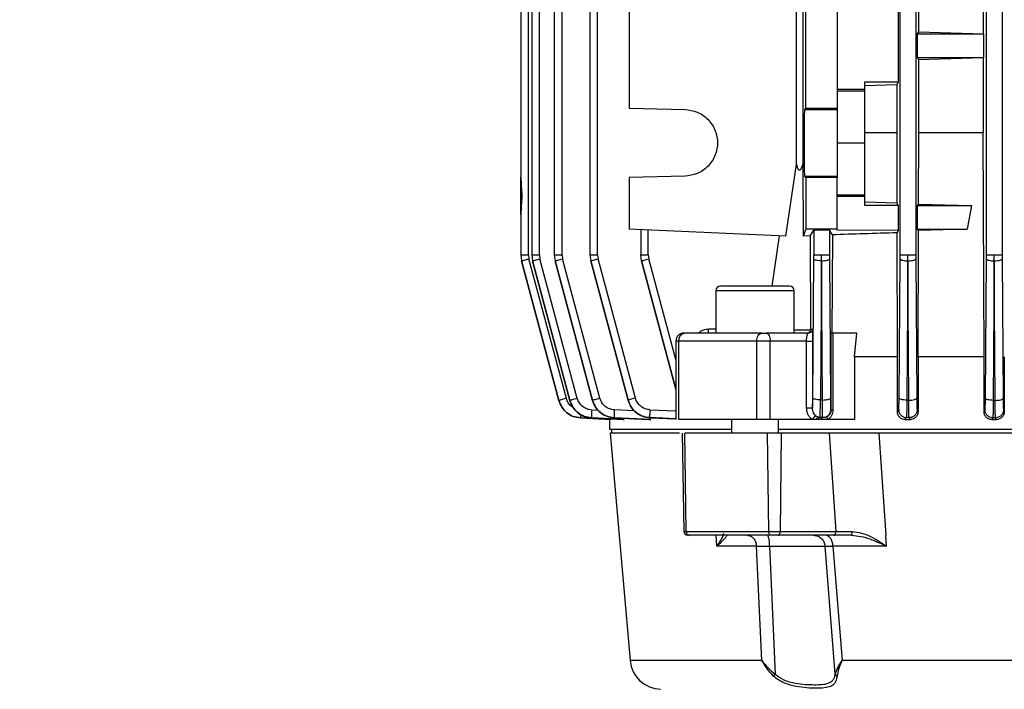
# Model space of a CAD drawing. Units: millimetres. Extents: x 60 to 6240, y 60 to 4395.
# Drawn here: x 3202 to 3328, y 2024 to 2109 of the extents above; entities that cross this region are included whole.
import ezdxf

# ---------------------------------------------------------------- set-up
doc = ezdxf.new("R2010")
doc.units = ezdxf.units.MM
doc.header["$LTSCALE"] = 15
doc.layers.add('FORMAT', color=7, linetype='Continuous')
doc.styles.add('SLDTEXTSTYLE0', font='TXT', dxfattribs={"width": 0.75})
doc.dimstyles.new('SLDDIMSTYLE0', dxfattribs={"dimtxt": 52.5, "dimasz": 53.34, "dimexe": 0, "dimexo": 0.0625, "dimgap": 13.125, "dimtad": 1, "dimdec": 0, "dimrnd": 1e-09, "dimzin": 12, "dimdsep": 46, "dimtxsty": 'SLDTEXTSTYLE0', "dimsah": 1, "dimcen": 0.09, "dimadec": 0, "dimazin": 3, "dimtfac": 1, "dimtdec": 0, "dimtofl": 0, "dimtmove": 0, "dimatfit": 3, "dimfxl": 0, "dimfrac": 2, "dimtolj": 1, "dimtzin": 12, "dimarcsym": 0})

# ---------------------------------------------------------------- blocks, each defined once
blk = doc.blocks.new('_D_11')
at = {"layer": 'FORMAT', "color": 7}
for p, q in [((2834.23, 1912.96), (2834.23, 2640.63)), ((3353.93, 2341.82), (3353.93, 2640.63)), ((2834.23, 2625.63), (3353.93, 2625.63))]:
    blk.add_line(p, q, dxfattribs=at)
for points in [[(2834.23, 2625.63), (2887.57, 2619.91), (2887.57, 2631.34)], [(3353.93, 2625.63), (3300.59, 2631.34), (3300.59, 2619.91)]]:
    blk.add_solid(points, dxfattribs=at)
at = {"layer": 'FORMAT', "color": 7, "insert": (3051.79, 2693.3), "char_height": 52.5, "attachment_point": 1, "style": 'SLDTEXTSTYLE0'}
blk.add_mtext('520', dxfattribs=at)

msp = doc.modelspace()

# ---------------------------------------------------------------- linework, layer by layer
at = {"color": 7, "linetype": 'Continuous', "lineweight": 25}
for p, q in [((3266.11, 2205.41), (3266.11, 2091.09)), ((3267.08, 2079.33), (3267.08, 2205.39)), ((3267.51, 2205.41), (3267.51, 2079.32)), ((3268.49, 2079.33), (3268.49, 2205.38)), ((3270.39, 2205.41), (3270.39, 2079.32)), ((3271.37, 2079.33), (3271.37, 2205.38)), ((3274.92, 2205.4), (3274.92, 2079.32)), ((3275.89, 2079.33), (3275.89, 2205.38)), ((3314.43, 2079.33), (3314.43, 2205.38)), ((3316.43, 2205.38), (3316.43, 2079.33)), ((3325.43, 2079.33), (3325.43, 2205.38)), ((3327.43, 2205.38), (3327.43, 2079.33)), ((3301.26, 2090.81), (3301.26, 2176.36)), ((3302.06, 2176.36), (3302.06, 2090.81)), ((3325.04, 2126.33), (3325.04, 2107.47)), ((3316.82, 2107.71), (3316.82, 2126.09)), ((3279.93, 2114.15), (3279.93, 2098.02)), ((3302.43, 2098.02), (3302.43, 2114.15)), ((3306.43, 2114.15), (3306.43, 2098.02)), ((3314.21, 2110.84), (3314.21, 2101.34)), ((3316.67, 2107.46), (3316.82, 2107.71)), ((3316.67, 2104.46), (3316.67, 2107.46)), ((3316.67, 2107.46), (3325.05, 2107.46)), ((3316.82, 2107.71), (3325.04, 2107.47)), ((3325.04, 2107.47), (3325.05, 2107.46)), ((3325.05, 2107.46), (3325.05, 2104.46)), ((3316.82, 2104.21), (3316.67, 2104.46)), ((3316.67, 2104.46), (3325.05, 2104.46)), ((3316.82, 2104.21), (3325.04, 2104.46)), ((3316.82, 2094.88), (3316.82, 2104.21)), ((3325.04, 2104.46), (3325.04, 2094.88)), ((3325.05, 2104.46), (3325.04, 2104.46)), ((3309.93, 2101.34), (3314.21, 2101.34)), ((3309.93, 2100.43), (3309.93, 2101.34)), ((3314.21, 2101.34), (3314.01, 2100.99)), ((3306.43, 2100.44), (3309.93, 2100.43)), ((3306.43, 2100.23), (3309.93, 2100.23)), ((3314.01, 2100.99), (3309.93, 2100.83)), ((3309.93, 2100.23), (3309.93, 2100.43)), ((3309.93, 2093.59), (3309.93, 2100.23)), ((3314.01, 2100.99), (3314.01, 2094.88)), ((3279.93, 2098.02), (3287.04, 2097.83)), ((3302.31, 2097.83), (3302.43, 2098.02)), ((3302.31, 2097.83), (3306.43, 2097.83)), ((3302.43, 2098.02), (3306.43, 2098.02)), ((3306.43, 2098.02), (3306.43, 2097.83)), ((3314.01, 2094.88), (3309.93, 2094.88)), ((3314.01, 2094.88), (3314.04, 2085.88)), ((3316.79, 2085.79), (3316.82, 2094.88)), ((3325.04, 2094.88), (3316.82, 2094.88)), ((3325.13, 2066.34), (3325.04, 2094.88)), ((3306.43, 2093.59), (3309.93, 2093.59)), ((3309.93, 2086.94), (3309.93, 2093.59)), ((3266.11, 2091.08), (3266.11, 2089.23)), ((3299.9, 2081.71), (3301.26, 2090.81)), ((3302.06, 2090.81), (3302.09, 2081.71)), ((3266.11, 2084.44), (3266.11, 2089.23)), ((3287.04, 2089.34), (3279.93, 2089.15)), ((3279.93, 2089.15), (3279.93, 2082.59)), ((3302.43, 2089.15), (3302.31, 2089.34)), ((3302.31, 2089.34), (3306.43, 2089.34)), ((3302.43, 2089.15), (3302.43, 2082.59)), ((3306.43, 2089.15), (3302.43, 2089.15)), ((3306.43, 2089.34), (3306.43, 2089.15)), ((3306.43, 2082.59), (3306.43, 2089.15)), ((3309.93, 2086.94), (3306.43, 2086.94)), ((3309.93, 2086.75), (3306.43, 2086.73)), ((3309.93, 2086.75), (3309.93, 2086.94)), ((3309.93, 2085.59), (3309.93, 2086.75)), ((3314.04, 2085.88), (3309.93, 2086.04)), ((3314.21, 2085.59), (3309.93, 2085.59)), ((3314.04, 2085.88), (3314.21, 2085.59)), ((3314.21, 2085.59), (3314.21, 2082.4)), ((3316.67, 2085.59), (3316.79, 2085.79)), ((3316.67, 2082.59), (3316.67, 2085.59)), ((3316.67, 2085.59), (3323.53, 2085.59)), ((3316.79, 2085.79), (3323.53, 2085.59)), ((3323.53, 2085.59), (3322.97, 2082.59)), ((3266.11, 2084.44), (3266.11, 2082.59)), ((3266.11, 2082.59), (3266.11, 2079.32)), ((3299.9, 2081.71), (3279.93, 2082.59)), ((3281.39, 2082.52), (3281.39, 2079.31)), ((3282.36, 2079.33), (3282.36, 2082.48)), ((3302.43, 2082.59), (3302.09, 2081.71)), ((3306.43, 2082.59), (3302.43, 2082.59)), ((3303, 2081.75), (3303.43, 2082.48)), ((3303.43, 2082.48), (3303.43, 2079.33)), ((3305.81, 2081.86), (3305.43, 2082.48)), ((3305.43, 2082.48), (3305.43, 2079.33)), ((3306.43, 2082.46), (3306.43, 2082.59)), ((3314.21, 2082.4), (3306.43, 2082.46)), ((3314.21, 2082.4), (3314.05, 2082.12)), ((3316.78, 2082.4), (3316.67, 2082.59)), ((3316.67, 2082.59), (3322.97, 2082.59)), ((3316.73, 2066.34), (3316.78, 2082.4)), ((3322.97, 2082.59), (3316.78, 2082.4)), ((3299.05, 2081.75), (3298.11, 2075.34)), ((3303, 2081.75), (3302.09, 2081.71)), ((3303, 2081.75), (3303.04, 2069.84)), ((3305.81, 2081.86), (3305.76, 2069.34)), ((3314.1, 2066.34), (3314.05, 2082.12)), ((3266.11, 2079.33), (3266.21, 2078.56)), ((3270.98, 2060.76), (3266.21, 2078.56)), ((3266.21, 2078.56), (3270.98, 2060.76)), ((3270.98, 2060.76), (3266.21, 2078.56)), ((3267.08, 2079.33), (3267.15, 2078.82)), ((3271.92, 2061.02), (3267.15, 2078.82)), ((3267.51, 2079.33), (3267.61, 2078.56)), ((3272.38, 2060.77), (3267.61, 2078.56)), ((3267.61, 2078.56), (3272.38, 2060.77)), ((3268.49, 2079.33), (3268.55, 2078.82)), ((3273.32, 2061.03), (3268.55, 2078.82)), ((3270.39, 2079.33), (3270.5, 2078.56)), ((3275.26, 2060.78), (3270.5, 2078.56)), ((3270.5, 2078.56), (3275.26, 2060.78)), ((3271.37, 2079.33), (3271.44, 2078.82)), ((3276.2, 2061.04), (3271.44, 2078.82)), ((3274.92, 2079.33), (3275.02, 2078.56)), ((3279.78, 2060.8), (3275.02, 2078.56)), ((3275.02, 2078.56), (3279.78, 2060.8)), ((3275.89, 2079.33), (3275.96, 2078.82)), ((3280.72, 2061.06), (3275.96, 2078.82)), ((3281.49, 2078.56), (3281.39, 2079.33)), ((3281.49, 2078.56), (3285.87, 2062.21)), ((3285.87, 2062.21), (3281.49, 2078.56)), ((3282.36, 2079.33), (3282.43, 2078.81)), ((3285.87, 2065.98), (3282.43, 2078.81)), ((3303.31, 2061.09), (3303.43, 2078.81)), ((3303.43, 2078.81), (3303.43, 2079.33)), ((3304.42, 2078.56), (3304.3, 2060.83)), ((3304.42, 2078.56), (3304.43, 2079.33)), ((3304.55, 2060.82), (3304.43, 2078.56)), ((3305.43, 2079.33), (3305.44, 2078.81)), ((3305.44, 2078.81), (3305.56, 2061.08)), ((3314.31, 2061.06), (3314.43, 2078.82)), ((3314.43, 2078.82), (3314.43, 2079.33)), ((3315.43, 2078.56), (3315.3, 2060.8)), ((3315.43, 2078.56), (3315.43, 2079.33)), ((3315.55, 2060.8), (3315.43, 2078.56)), ((3316.43, 2079.33), (3316.44, 2078.82)), ((3316.44, 2078.82), (3316.56, 2061.05)), ((3325.31, 2061.04), (3325.43, 2078.82)), ((3325.43, 2078.82), (3325.43, 2079.33)), ((3326.43, 2078.56), (3326.3, 2060.78)), ((3326.43, 2078.56), (3326.43, 2079.33)), ((3326.56, 2060.78), (3326.43, 2078.56)), ((3327.43, 2079.33), (3327.44, 2078.82)), ((3327.44, 2078.82), (3327.56, 2061.04)), ((3290.95, 2074.74), (3290.95, 2069.33)), ((3295.95, 2074.74), (3290.95, 2074.74)), ((3300.95, 2074.74), (3295.95, 2074.74)), ((3300.95, 2069.34), (3300.95, 2074.74)), ((3290.95, 2069.84), (3290.03, 2069.84)), ((3300.95, 2069.78), (3303.04, 2069.78)), ((3303.04, 2069.84), (3303.23, 2069.84)), ((3303.04, 2069.78), (3303.04, 2069.84)), ((3302.73, 2069.34), (3297.39, 2069.34)), ((3305.64, 2059.55), (3305.64, 2069.34)), ((3305.89, 2069.34), (3305.89, 2059.55)), ((3308.94, 2069.34), (3305.89, 2069.34)), ((3308.65, 2066.34), (3308.94, 2069.34)), ((3285.87, 2068.34), (3285.87, 2058.33)), ((3286.23, 2068.34), (3285.87, 2068.34)), ((3286.23, 2058.34), (3286.23, 2068.34)), ((3296.17, 2068.34), (3286.23, 2068.34)), ((3296.17, 2058.34), (3296.17, 2068.34)), ((3297.89, 2068.34), (3296.17, 2068.34)), ((3297.89, 2058.34), (3297.89, 2068.34)), ((3302.53, 2068.34), (3297.89, 2068.34)), ((3302.53, 2059.77), (3302.53, 2068.34)), ((3303.28, 2068.34), (3303.28, 2059.77)), ((3308.65, 2066.34), (3308.65, 2058.34)), ((3314.1, 2066.34), (3308.65, 2066.34)), ((3314.1, 2059.31), (3314.1, 2066.34)), ((3316.73, 2066.34), (3316.73, 2059.36)), ((3325.13, 2066.34), (3316.73, 2066.34)), ((3325.13, 2059.32), (3325.13, 2066.34)), ((3327.71, 2066.34), (3327.71, 2059.35)), ((3270.98, 2060.76), (3270.98, 2060.76)), ((3272.38, 2060.77), (3272.38, 2060.77)), ((3275.26, 2060.78), (3275.26, 2060.78)), ((3279.78, 2060.8), (3279.78, 2060.8)), ((3304.3, 2060.83), (3304.55, 2060.82)), ((3315.3, 2060.8), (3315.55, 2060.8)), ((3326.3, 2060.78), (3326.56, 2060.78)), ((3277.65, 2058.34), (3273.72, 2058.54)), ((3273.72, 2058.54), (3277.61, 2058.34)), ((3273.72, 2058.54), (3273.72, 2058.54)), ((3279.3, 2058.34), (3275.13, 2058.55)), ((3275.13, 2058.55), (3275.13, 2058.54)), ((3275.13, 2058.54), (3279.18, 2058.34)), ((3276.02, 2059.5), (3275.15, 2059.55)), ((3278.01, 2058.56), (3282.44, 2058.34)), ((3278.01, 2058.56), (3278.01, 2058.56)), ((3282.67, 2058.34), (3278.01, 2058.56)), ((3280.61, 2059.44), (3278.03, 2059.56)), ((3282.54, 2058.58), (3282.54, 2058.57)), ((3285.87, 2058.43), (3282.54, 2058.58)), ((3282.54, 2058.57), (3285.87, 2058.42)), ((3282.55, 2059.58), (3285.87, 2059.43)), ((3304.05, 2058.63), (3303.76, 2058.76)), ((3304.23, 2058.61), (3304.05, 2058.63)), ((3304.22, 2058.61), (3304.05, 2058.63)), ((3304.59, 2058.59), (3304.22, 2058.61)), ((3304.23, 2058.61), (3304.22, 2058.61)), ((3304.58, 2058.6), (3304.23, 2058.61)), ((3304.59, 2058.59), (3304.58, 2058.6)), ((3305.61, 2059.6), (3305.64, 2059.55)), ((3314.1, 2059.31), (3314.26, 2059.58)), ((3315.23, 2058.58), (3315.09, 2058.34)), ((3315.58, 2058.57), (3315.23, 2058.58)), ((3315.72, 2058.34), (3315.58, 2058.57)), ((3316.61, 2059.57), (3316.73, 2059.36)), ((3325.13, 2059.32), (3325.26, 2059.56)), ((3326.24, 2058.56), (3326.12, 2058.34)), ((3326.59, 2058.56), (3326.24, 2058.56)), ((3326.71, 2058.34), (3326.59, 2058.56)), ((3327.61, 2059.55), (3327.71, 2059.35)), ((3277.43, 2058.35), (3277.43, 2057.09)), ((3277.61, 2058.34), (3277.65, 2058.34)), ((3279.18, 2058.34), (3279.3, 2058.34)), ((3282.44, 2058.34), (3282.67, 2058.34)), ((3292.95, 2058.34), (3292.95, 2056.59)), ((3303.26, 2058.34), (3297.89, 2058.34)), ((3298.95, 2056.59), (3298.95, 2058.34)), ((3303.74, 2058.34), (3303.26, 2058.34)), ((3304, 2058.34), (3303.74, 2058.34)), ((3304.36, 2058.34), (3304, 2058.34)), ((3305.24, 2058.34), (3304.36, 2058.34)), ((3308.65, 2058.34), (3305.24, 2058.34)), ((3315.09, 2058.34), (3315.72, 2058.34)), ((3326.12, 2058.34), (3326.71, 2058.34)), ((3277.52, 2056.59), (3280.06, 2027.62)), ((3277.68, 2057.09), (3277.68, 2056.58)), ((3286.67, 2056.59), (3286.89, 2044.08)), ((3287.19, 2044.08), (3287.02, 2056.59)), ((3297.7, 2044.08), (3297.56, 2056.59)), ((3299.27, 2056.59), (3299.16, 2044.08)), ((3305.41, 2056.59), (3299.27, 2056.59)), ((3305.41, 2056.59), (3306.26, 2044.08)), ((3311.74, 2056.59), (3312.61, 2043.59)), ((3286.89, 2044.08), (3287.19, 2044.08)), ((3287.19, 2044.08), (3297.7, 2044.08)), ((3291.1, 2042.22), (3291.02, 2043.59)), ((3297.7, 2044.08), (3299.16, 2044.08)), ((3306.01, 2043.59), (3298.91, 2043.59)), ((3299.16, 2044.08), (3306.26, 2044.08)), ((3299.45, 2043.58), (3299.45, 2043.59)), ((3308.25, 2043.59), (3306.01, 2043.59)), ((3306.26, 2044.08), (3308.32, 2044.06)), ((3312.7, 2042.22), (3312.61, 2043.59)), ((3296.14, 2042.22), (3291.1, 2042.22)), ((3296.84, 2027.62), (3296.14, 2042.22)), ((3297.82, 2042.22), (3304.88, 2042.22)), ((3297.82, 2042.22), (3298.51, 2025.91)), ((3306.18, 2025.91), (3304.88, 2042.22)), ((3305.89, 2042.22), (3307.05, 2027.62)), ((3312.7, 2042.22), (3305.89, 2042.22)), ((3296.84, 2027.62), (3280.06, 2027.62)), ((3400.81, 2027.62), (3307.05, 2027.62))]:
    msp.add_line(p, q, dxfattribs=at)
at = {"color": 7, "linetype": 'Continuous', "lineweight": 25, "flags": 128}
for points in [[(3296.17, 2068.34), (3296.18, 2068.53), (3296.22, 2068.72), (3296.28, 2068.89), (3296.36, 2069.04), (3296.46, 2069.17), (3296.57, 2069.26), (3296.69, 2069.32), (3296.82, 2069.34)], [(3297.39, 2069.34), (3297.49, 2069.32), (3297.58, 2069.26), (3297.67, 2069.17), (3297.74, 2069.04), (3297.81, 2068.89), (3297.85, 2068.72), (3297.88, 2068.53), (3297.89, 2068.34)], [(3298.02, 2043.59), (3297.96, 2043.6), (3297.9, 2043.62), (3297.84, 2043.67), (3297.79, 2043.73), (3297.75, 2043.8), (3297.72, 2043.89), (3297.71, 2043.98), (3297.7, 2044.08)], [(3298.91, 2043.59), (3298.96, 2043.6), (3299, 2043.62), (3299.05, 2043.67), (3299.08, 2043.73), (3299.12, 2043.8), (3299.14, 2043.89), (3299.15, 2043.98), (3299.16, 2044.08)]]:
    msp.add_lwpolyline(points, dxfattribs=at)
at = {"color": 7, "linetype": 'Continuous', "lineweight": 25}
for centre, radius, start, end in [((3291.55, 2074.74), 0.6, 90, 180), ((3300.35, 2074.74), 0.6, 0, 90), ((3286.87, 2068.34), 1, 90, 180), ((3287.13, 2068.44), 0.905, 98.7963, 186.6805), ((3287.39, 2044.09), 0.5, 181, 270), ((3287.64, 2044.03), 0.451, 174.2331, 261.5474), ((3284.04, 2027.97), 4, 185, 268.4751)]:
    msp.add_arc(centre, radius, start, end, dxfattribs=at)
for points, knots in [([(3287.04, 2097.83), (3287.57, 2097.77), (3288.38, 2097.66), (3289.34, 2097.12), (3290, 2096.57), (3290.53, 2095.9), (3291.03, 2094.92), (3291.28, 2093.59), (3291.03, 2092.25), (3290.53, 2091.27), (3290, 2090.6), (3289.34, 2090.05), (3288.38, 2089.51), (3287.57, 2089.41), (3287.04, 2089.34)], [0, 0, 0, 0, 0.119916, 0.184307, 0.250012, 0.315716, 0.380101, 0.5, 0.619899, 0.684284, 0.749988, 0.815693, 0.880084, 1, 1, 1, 1]), ([(3302.31, 2089.34), (3302.3, 2089.41), (3302.29, 2089.51), (3302.27, 2090.05), (3302.26, 2090.6), (3302.25, 2091.27), (3302.24, 2092.25), (3302.24, 2093.59), (3302.24, 2094.92), (3302.25, 2095.9), (3302.26, 2096.57), (3302.27, 2097.12), (3302.29, 2097.66), (3302.3, 2097.77), (3302.31, 2097.83)], [0, 0, 0, 0, 0.119916, 0.184307, 0.250012, 0.315716, 0.380101, 0.5, 0.619899, 0.684284, 0.749988, 0.815693, 0.880084, 1, 1, 1, 1]), ([(3301.26, 2090.81), (3301.29, 2090.66), (3301.34, 2090.44), (3301.45, 2090.22), (3301.54, 2090.14), (3301.61, 2090.12), (3301.68, 2090.14), (3301.78, 2090.22), (3301.92, 2090.44), (3302.01, 2090.66), (3302.06, 2090.81)], [0, 0, 0, 0, 0.259443, 0.39186, 0.449475, 0.499951, 0.551566, 0.610542, 0.743888, 1, 1, 1, 1]), ([(3266.11, 2089.23), (3266.13, 2088.84), (3266.18, 2088.07), (3266.28, 2086.84), (3266.18, 2085.61), (3266.13, 2084.83), (3266.11, 2084.44)], [0, 0, 0, 0, 0.255475, 0.500002, 0.744531, 1, 1, 1, 1]), ([(3303.43, 2082.48), (3303.45, 2082.49), (3303.48, 2082.49), (3303.6, 2082.5), (3303.73, 2082.51), (3303.89, 2082.52), (3304.12, 2082.52), (3304.43, 2082.52), (3304.75, 2082.52), (3304.98, 2082.52), (3305.14, 2082.51), (3305.27, 2082.5), (3305.39, 2082.49), (3305.42, 2082.49), (3305.43, 2082.48)], [0, 0, 0, 0, 0.119954, 0.184937, 0.250076, 0.315035, 0.380151, 0.5, 0.619849, 0.684797, 0.749924, 0.814895, 0.880046, 1, 1, 1, 1]), ([(3314.05, 2082.12), (3312.64, 2082.08), (3309.79, 2082), (3307.14, 2081.91), (3305.81, 2081.86)], [0, 0, 0, 0, 0.49591, 1, 1, 1, 1]), ([(3266.21, 2078.56), (3266.23, 2078.56), (3266.26, 2078.57), (3266.51, 2078.64), (3266.82, 2078.73), (3267.04, 2078.79), (3267.15, 2078.82)], [0, 0, 0, 0, 0.280118, 0.55928, 0.779706, 1, 1, 1, 1]), ([(3267.61, 2078.56), (3267.63, 2078.56), (3267.67, 2078.57), (3267.92, 2078.64), (3268.23, 2078.73), (3268.45, 2078.79), (3268.55, 2078.82)], [0, 0, 0, 0, 0.280117, 0.559283, 0.779709, 1, 1, 1, 1]), ([(3270.5, 2078.56), (3270.51, 2078.56), (3270.55, 2078.57), (3270.8, 2078.64), (3271.11, 2078.73), (3271.33, 2078.79), (3271.44, 2078.82)], [0, 0, 0, 0, 0.280115, 0.559284, 0.779708, 1, 1, 1, 1]), ([(3275.02, 2078.56), (3275.04, 2078.56), (3275.07, 2078.57), (3275.32, 2078.64), (3275.63, 2078.73), (3275.85, 2078.79), (3275.96, 2078.82)], [0, 0, 0, 0, 0.280114, 0.5592856, 0.7797083, 1, 1, 1, 1]), ([(3281.49, 2078.56), (3281.51, 2078.56), (3281.55, 2078.57), (3281.8, 2078.64), (3282.1, 2078.73), (3282.32, 2078.79), (3282.43, 2078.81)], [0, 0, 0, 0, 0.280113, 0.559287, 0.779709, 1, 1, 1, 1]), ([(3304.42, 2078.56), (3304.28, 2078.56), (3303.99, 2078.57), (3303.67, 2078.64), (3303.48, 2078.73), (3303.45, 2078.79), (3303.43, 2078.81)], [0, 0, 0, 0, 0.2801127, 0.5592873, 0.7797088, 1, 1, 1, 1]), ([(3304.43, 2078.56), (3304.57, 2078.56), (3304.86, 2078.57), (3305.19, 2078.64), (3305.39, 2078.73), (3305.42, 2078.79), (3305.44, 2078.81)], [0, 0, 0, 0, 0.280124, 0.559273, 0.779704, 1, 1, 1, 1]), ([(3314.43, 2078.82), (3314.45, 2078.78), (3314.5, 2078.7), (3314.76, 2078.62), (3315.09, 2078.57), (3315.31, 2078.56), (3315.43, 2078.56)], [0, 0, 0, 0, 0.279583, 0.558981, 0.779285, 1, 1, 1, 1]), ([(3315.43, 2078.56), (3315.57, 2078.56), (3315.86, 2078.57), (3316.19, 2078.64), (3316.39, 2078.73), (3316.42, 2078.79), (3316.44, 2078.82)], [0, 0, 0, 0, 0.280123, 0.559275, 0.779705, 1, 1, 1, 1]), ([(3325.43, 2078.82), (3325.45, 2078.78), (3325.5, 2078.7), (3325.76, 2078.62), (3326.09, 2078.57), (3326.31, 2078.56), (3326.43, 2078.56)], [0, 0, 0, 0, 0.279582, 0.558978, 0.779283, 1, 1, 1, 1]), ([(3326.43, 2078.56), (3326.58, 2078.56), (3326.87, 2078.57), (3327.19, 2078.64), (3327.39, 2078.73), (3327.42, 2078.79), (3327.44, 2078.82)], [0, 0, 0, 0, 0.280122, 0.559276, 0.779705, 1, 1, 1, 1]), ([(3300.35, 2075.34), (3300.32, 2075.34), (3300.25, 2075.34), (3299.68, 2075.34), (3298.78, 2075.34), (3297.62, 2075.34), (3296.37, 2075.34), (3295.11, 2075.34), (3293.88, 2075.34), (3292.79, 2075.34), (3292, 2075.34), (3291.59, 2075.34), (3291.59, 2075.34), (3291.59, 2075.34)], [0, 0, 0, 0, 0.088762, 0.184326, 0.282908, 0.379958, 0.471323, 0.55825, 0.651902, 0.749968, 0.848034, 0.941686, 1, 1, 1, 1]), ([(3290.03, 2069.84), (3289.82, 2069.81), (3289.39, 2069.77), (3288.96, 2069.54), (3288.79, 2069.36), (3288.77, 2069.34)], [0, 0, 0, 0, 0.458982, 0.940359, 1, 1, 1, 1]), ([(3302.55, 2069.34), (3302.62, 2069.34), (3302.73, 2069.36), (3302.89, 2069.46), (3303, 2069.6), (3303.03, 2069.72), (3303.04, 2069.78)], [0, 0, 0, 0, 0.2931812, 0.5014133, 0.7620987, 1, 1, 1, 1]), ([(3303.23, 2069.84), (3303.24, 2069.82), (3303.25, 2069.77), (3303.26, 2069.49), (3303.27, 2069.17), (3303.27, 2068.9), (3303.28, 2068.62), (3303.28, 2068.43), (3303.28, 2068.34)], [0, 0, 0, 0, 0.253601, 0.519576, 0.648191, 0.773784, 0.887412, 1, 1, 1, 1]), ([(3286.94, 2069.34), (3286.91, 2069.34), (3286.87, 2069.34), (3286.87, 2069.34), (3286.87, 2069.34)], [0, 0, 0, 0, 0.576945, 1, 1, 1, 1]), ([(3296.82, 2069.34), (3296.86, 2069.34), (3296.94, 2069.34), (3297.09, 2069.34), (3297.25, 2069.34), (3297.34, 2069.34), (3297.39, 2069.34)], [0, 0, 0, 0, 0.2508, 0.500077, 0.750808, 1, 1, 1, 1]), ([(3302.53, 2068.34), (3302.53, 2068.4), (3302.53, 2068.53), (3302.54, 2068.71), (3302.56, 2068.89), (3302.6, 2069.11), (3302.66, 2069.3), (3302.71, 2069.32), (3302.73, 2069.34)], [0, 0, 0, 0, 0.1042702, 0.212164, 0.3304272, 0.4605886, 0.733287, 1, 1, 1, 1]), ([(3271.92, 2061.02), (3271.79, 2060.99), (3271.55, 2060.92), (3271.24, 2060.83), (3271.02, 2060.77), (3270.99, 2060.77), (3270.98, 2060.76)], [0, 0, 0, 0, 0.249932, 0.499874, 0.749577, 1, 1, 1, 1]), ([(3272.81, 2059.86), (3272.74, 2059.9), (3272.48, 2060.03), (3272.14, 2060.43), (3271.99, 2060.82), (3271.92, 2061.02)], [0, 0, 0, 0, 0.1656667, 0.583198, 1, 1, 1, 1]), ([(3273.32, 2061.03), (3273.2, 2060.99), (3272.95, 2060.93), (3272.64, 2060.84), (3272.42, 2060.78), (3272.4, 2060.77), (3272.38, 2060.77)], [0, 0, 0, 0, 0.249932, 0.499874, 0.749579, 1, 1, 1, 1]), ([(3275.15, 2059.55), (3274.94, 2059.58), (3274.53, 2059.64), (3273.98, 2059.97), (3273.54, 2060.43), (3273.4, 2060.83), (3273.32, 2061.03)], [0, 0, 0, 0, 0.249383, 0.499305, 0.750125, 1, 1, 1, 1]), ([(3276.2, 2061.04), (3276.08, 2061.01), (3275.83, 2060.94), (3275.52, 2060.86), (3275.3, 2060.8), (3275.27, 2060.79), (3275.26, 2060.78)], [0, 0, 0, 0, 0.249932, 0.499875, 0.749581, 1, 1, 1, 1]), ([(3278.03, 2059.56), (3277.82, 2059.59), (3277.41, 2059.65), (3276.86, 2059.98), (3276.42, 2060.45), (3276.27, 2060.84), (3276.2, 2061.04)], [0, 0, 0, 0, 0.249389, 0.4993133, 0.7501281, 1, 1, 1, 1]), ([(3280.72, 2061.06), (3280.59, 2061.03), (3280.35, 2060.96), (3280.03, 2060.88), (3279.82, 2060.82), (3279.79, 2060.81), (3279.78, 2060.8)], [0, 0, 0, 0, 0.249932, 0.499875, 0.749583, 1, 1, 1, 1]), ([(3282.55, 2059.58), (3282.35, 2059.61), (3281.93, 2059.67), (3281.38, 2060), (3280.94, 2060.47), (3280.79, 2060.86), (3280.72, 2061.06)], [0, 0, 0, 0, 0.249398, 0.499327, 0.750133, 1, 1, 1, 1]), ([(3303.28, 2059.77), (3303.28, 2059.84), (3303.29, 2059.97), (3303.3, 2060.29), (3303.3, 2060.66), (3303.31, 2060.95), (3303.31, 2061.09)], [0, 0, 0, 0, 0.2526, 0.500175, 0.750515, 1, 1, 1, 1]), ([(3304.3, 2060.83), (3304.17, 2060.84), (3303.92, 2060.85), (3303.59, 2060.91), (3303.36, 2060.99), (3303.33, 2061.06), (3303.31, 2061.09)], [0, 0, 0, 0, 0.2504154, 0.5001246, 0.7500678, 1, 1, 1, 1]), ([(3304.55, 2060.82), (3304.68, 2060.83), (3304.94, 2060.84), (3305.27, 2060.9), (3305.5, 2060.98), (3305.54, 2061.05), (3305.56, 2061.08)], [0, 0, 0, 0, 0.2504303, 0.5001294, 0.7500708, 1, 1, 1, 1]), ([(3305.56, 2061.08), (3305.56, 2060.88), (3305.57, 2060.49), (3305.58, 2060.01), (3305.59, 2059.68), (3305.6, 2059.63), (3305.61, 2059.6)], [0, 0, 0, 0, 0.249859, 0.500661, 0.7506, 1, 1, 1, 1]), ([(3314.26, 2059.58), (3314.26, 2059.61), (3314.28, 2059.67), (3314.29, 2060), (3314.3, 2060.47), (3314.31, 2060.86), (3314.31, 2061.06)], [0, 0, 0, 0, 0.249383, 0.499546, 0.749987, 1, 1, 1, 1]), ([(3315.3, 2060.8), (3315.17, 2060.81), (3314.92, 2060.82), (3314.59, 2060.88), (3314.36, 2060.96), (3314.33, 2061.03), (3314.31, 2061.06)], [0, 0, 0, 0, 0.250417, 0.500125, 0.750068, 1, 1, 1, 1]), ([(3315.55, 2060.8), (3315.68, 2060.8), (3315.94, 2060.81), (3316.27, 2060.87), (3316.5, 2060.95), (3316.54, 2061.02), (3316.56, 2061.05)], [0, 0, 0, 0, 0.250429, 0.500129, 0.75007, 1, 1, 1, 1]), ([(3316.56, 2061.05), (3316.56, 2060.86), (3316.57, 2060.46), (3316.58, 2059.99), (3316.59, 2059.66), (3316.6, 2059.6), (3316.61, 2059.57)], [0, 0, 0, 0, 0.2498662, 0.5006783, 0.7506105, 1, 1, 1, 1]), ([(3325.26, 2059.56), (3325.26, 2059.59), (3325.28, 2059.65), (3325.29, 2059.98), (3325.3, 2060.45), (3325.31, 2060.84), (3325.31, 2061.04)], [0, 0, 0, 0, 0.249384, 0.499546, 0.749989, 1, 1, 1, 1]), ([(3326.3, 2060.78), (3326.17, 2060.79), (3325.92, 2060.8), (3325.59, 2060.86), (3325.36, 2060.94), (3325.33, 2061.01), (3325.31, 2061.04)], [0, 0, 0, 0, 0.250419, 0.500125, 0.750068, 1, 1, 1, 1]), ([(3326.56, 2060.78), (3326.69, 2060.78), (3326.94, 2060.79), (3327.27, 2060.85), (3327.5, 2060.94), (3327.54, 2061), (3327.56, 2061.04)], [0, 0, 0, 0, 0.250427, 0.500128, 0.75007, 1, 1, 1, 1]), ([(3327.56, 2061.04), (3327.56, 2060.84), (3327.57, 2060.44), (3327.58, 2059.97), (3327.59, 2059.64), (3327.6, 2059.58), (3327.61, 2059.55)], [0, 0, 0, 0, 0.2498715, 0.5006902, 0.7506173, 1, 1, 1, 1]), ([(3273.72, 2058.54), (3273.41, 2058.59), (3272.78, 2058.68), (3271.96, 2059.17), (3271.31, 2059.87), (3271.09, 2060.46), (3270.98, 2060.76)], [0, 0, 0, 0, 0.249364, 0.499519, 0.749973, 1, 1, 1, 1]), ([(3270.98, 2060.76), (3271.09, 2060.46), (3271.31, 2059.87), (3271.96, 2059.17), (3272.78, 2058.68), (3273.41, 2058.59), (3273.72, 2058.54)], [0, 0, 0, 0, 0.250027, 0.500478, 0.750633, 1, 1, 1, 1]), ([(3275.13, 2058.55), (3274.81, 2058.59), (3274.19, 2058.68), (3273.37, 2059.18), (3272.71, 2059.88), (3272.49, 2060.47), (3272.38, 2060.77)], [0, 0, 0, 0, 0.249361, 0.499279, 0.750109, 1, 1, 1, 1]), ([(3272.38, 2060.77), (3272.49, 2060.47), (3272.71, 2059.88), (3273.37, 2059.17), (3274.19, 2058.68), (3274.81, 2058.59), (3275.13, 2058.54)], [0, 0, 0, 0, 0.250024, 0.500471, 0.750627, 1, 1, 1, 1]), ([(3278.01, 2058.56), (3277.7, 2058.61), (3277.07, 2058.69), (3276.25, 2059.19), (3275.59, 2059.89), (3275.37, 2060.49), (3275.26, 2060.78)], [0, 0, 0, 0, 0.2493692, 0.4992931, 0.7501188, 1, 1, 1, 1]), ([(3275.26, 2060.78), (3275.37, 2060.48), (3275.59, 2059.89), (3276.25, 2059.18), (3277.07, 2058.69), (3277.7, 2058.6), (3278.01, 2058.56)], [0, 0, 0, 0, 0.250019, 0.500461, 0.750619, 1, 1, 1, 1]), ([(3282.54, 2058.58), (3282.22, 2058.63), (3281.59, 2058.71), (3280.77, 2059.21), (3280.11, 2059.91), (3279.89, 2060.51), (3279.78, 2060.8)], [0, 0, 0, 0, 0.249382, 0.499315, 0.750133, 1, 1, 1, 1]), ([(3279.78, 2060.8), (3279.89, 2060.5), (3280.11, 2059.9), (3280.77, 2059.2), (3281.59, 2058.71), (3282.22, 2058.62), (3282.54, 2058.57)], [0, 0, 0, 0, 0.249869, 0.500671, 0.750597, 1, 1, 1, 1]), ([(3303.26, 2058.34), (3303.16, 2058.42), (3302.95, 2058.58), (3302.72, 2058.93), (3302.56, 2059.33), (3302.54, 2059.62), (3302.53, 2059.77)], [0, 0, 0, 0, 0.2500867, 0.5001029, 0.7501531, 1, 1, 1, 1]), ([(3303.76, 2058.76), (3303.69, 2058.82), (3303.55, 2058.93), (3303.4, 2059.18), (3303.3, 2059.46), (3303.28, 2059.66), (3303.28, 2059.77)], [0, 0, 0, 0, 0.248435, 0.497804, 0.748425, 1, 1, 1, 1]), ([(3304.23, 2058.61), (3304.23, 2058.66), (3304.25, 2058.74), (3304.27, 2059.23), (3304.28, 2059.94), (3304.3, 2060.53), (3304.3, 2060.83)], [0, 0, 0, 0, 0.249372, 0.499546, 0.749995, 1, 1, 1, 1]), ([(3304.58, 2058.6), (3304.57, 2058.64), (3304.56, 2058.73), (3304.55, 2059.22), (3304.55, 2059.93), (3304.55, 2060.53), (3304.55, 2060.82)], [0, 0, 0, 0, 0.249428, 0.499364, 0.750149, 1, 1, 1, 1]), ([(3315.3, 2060.8), (3315.3, 2060.51), (3315.29, 2059.91), (3315.27, 2059.21), (3315.25, 2058.72), (3315.24, 2058.63), (3315.23, 2058.58)], [0, 0, 0, 0, 0.250014, 0.500465, 0.750632, 1, 1, 1, 1]), ([(3315.58, 2058.57), (3315.58, 2058.62), (3315.57, 2058.71), (3315.56, 2059.2), (3315.55, 2059.9), (3315.55, 2060.5), (3315.55, 2060.8)], [0, 0, 0, 0, 0.249403, 0.499329, 0.750131, 1, 1, 1, 1]), ([(3326.3, 2060.78), (3326.3, 2060.48), (3326.29, 2059.89), (3326.28, 2059.19), (3326.26, 2058.7), (3326.25, 2058.61), (3326.24, 2058.56)], [0, 0, 0, 0, 0.25002, 0.500474, 0.750636, 1, 1, 1, 1]), ([(3326.59, 2058.56), (3326.59, 2058.6), (3326.58, 2058.69), (3326.56, 2059.18), (3326.56, 2059.89), (3326.56, 2060.48), (3326.56, 2060.78)], [0, 0, 0, 0, 0.249384, 0.499302, 0.750117, 1, 1, 1, 1]), ([(3273.72, 2059.02), (3273.72, 2058.96), (3273.71, 2058.78), (3273.71, 2058.59), (3273.72, 2058.56), (3273.72, 2058.54)], [0, 0, 0, 0, 0.222142, 0.611079, 1, 1, 1, 1]), ([(3275.15, 2059.55), (3275.14, 2059.42), (3275.13, 2059.16), (3275.12, 2058.83), (3275.12, 2058.6), (3275.12, 2058.57), (3275.13, 2058.55)], [0, 0, 0, 0, 0.250438, 0.50013, 0.750071, 1, 1, 1, 1]), ([(3278.03, 2059.56), (3278.03, 2059.43), (3278.02, 2059.17), (3278, 2058.85), (3278, 2058.62), (3278.01, 2058.58), (3278.01, 2058.56)], [0, 0, 0, 0, 0.25043, 0.500128, 0.75007, 1, 1, 1, 1]), ([(3282.55, 2059.58), (3282.55, 2059.45), (3282.54, 2059.2), (3282.53, 2058.87), (3282.53, 2058.64), (3282.53, 2058.6), (3282.54, 2058.58)], [0, 0, 0, 0, 0.250422, 0.500126, 0.750069, 1, 1, 1, 1]), ([(3303.76, 2058.76), (3303.74, 2058.77), (3303.71, 2058.77), (3303.65, 2058.76), (3303.58, 2058.72), (3303.51, 2058.67), (3303.44, 2058.6), (3303.37, 2058.52), (3303.31, 2058.43), (3303.28, 2058.37), (3303.26, 2058.34)], [0, 0, 0, 0, 0.1249765, 0.2499266, 0.3749624, 0.5000612, 0.6249951, 0.7499828, 0.8750249, 1, 1, 1, 1]), ([(3303.74, 2058.34), (3303.77, 2058.38), (3303.81, 2058.47), (3303.88, 2058.57), (3303.97, 2058.63), (3304.02, 2058.63), (3304.05, 2058.63)], [0, 0, 0, 0, 0.24995, 0.500037, 0.750051, 1, 1, 1, 1]), ([(3304, 2058.34), (3304.01, 2058.37), (3304.04, 2058.45), (3304.09, 2058.54), (3304.16, 2058.59), (3304.2, 2058.6), (3304.22, 2058.61)], [0, 0, 0, 0, 0.2500732, 0.4999612, 0.7499569, 1, 1, 1, 1]), ([(3304.36, 2058.34), (3304.38, 2058.37), (3304.4, 2058.44), (3304.46, 2058.52), (3304.52, 2058.57), (3304.56, 2058.58), (3304.59, 2058.59)], [0, 0, 0, 0, 0.249993, 0.499955, 0.7499, 1, 1, 1, 1]), ([(3304.58, 2058.6), (3304.71, 2058.61), (3304.91, 2058.63), (3305.15, 2058.75), (3305.36, 2058.92), (3305.51, 2059.15), (3305.6, 2059.4), (3305.6, 2059.53), (3305.61, 2059.6)], [0, 0, 0, 0, 0.249838, 0.375179, 0.500169, 0.749458, 0.874764, 1, 1, 1, 1]), ([(3305.21, 2058.74), (3305.11, 2058.69), (3304.91, 2058.59), (3304.69, 2058.59), (3304.59, 2058.59)], [0, 0, 0, 0, 0.494035, 1, 1, 1, 1]), ([(3305.24, 2058.34), (3305.22, 2058.38), (3305.18, 2058.47), (3305.16, 2058.59), (3305.16, 2058.69), (3305.19, 2058.73), (3305.21, 2058.74)], [0, 0, 0, 0, 0.250065, 0.5, 0.749935, 1, 1, 1, 1]), ([(3305.64, 2059.55), (3305.63, 2059.46), (3305.62, 2059.3), (3305.52, 2059.07), (3305.38, 2058.88), (3305.27, 2058.79), (3305.21, 2058.74)], [0, 0, 0, 0, 0.239766, 0.4843, 0.737259, 1, 1, 1, 1]), ([(3305.89, 2059.55), (3305.88, 2059.42), (3305.86, 2059.17), (3305.72, 2058.83), (3305.51, 2058.54), (3305.33, 2058.41), (3305.24, 2058.34)], [0, 0, 0, 0, 0.24971, 0.499659, 0.74946, 1, 1, 1, 1]), ([(3315.09, 2058.34), (3314.97, 2058.35), (3314.73, 2058.37), (3314.46, 2058.54), (3314.28, 2058.73), (3314.18, 2058.91), (3314.11, 2059.1), (3314.1, 2059.24), (3314.1, 2059.31)], [0, 0, 0, 0, 0.251011, 0.500895, 0.627726, 0.750457, 0.875979, 1, 1, 1, 1]), ([(3314.26, 2059.58), (3314.28, 2059.45), (3314.31, 2059.2), (3314.53, 2058.87), (3314.85, 2058.64), (3315.11, 2058.6), (3315.23, 2058.58)], [0, 0, 0, 0, 0.249931, 0.499874, 0.749578, 1, 1, 1, 1]), ([(3316.61, 2059.57), (3316.59, 2059.44), (3316.57, 2059.24), (3316.44, 2059.01), (3316.27, 2058.8), (3316.04, 2058.66), (3315.78, 2058.58), (3315.65, 2058.58), (3315.58, 2058.57)], [0, 0, 0, 0, 0.249836, 0.375174, 0.500166, 0.749462, 0.874765, 1, 1, 1, 1]), ([(3316.73, 2059.36), (3316.72, 2059.29), (3316.71, 2059.15), (3316.65, 2058.95), (3316.54, 2058.77), (3316.37, 2058.56), (3316.09, 2058.38), (3315.84, 2058.35), (3315.72, 2058.34)], [0, 0, 0, 0, 0.123653, 0.24931, 0.372755, 0.4994, 0.749378, 1, 1, 1, 1]), ([(3326.12, 2058.34), (3325.99, 2058.35), (3325.74, 2058.38), (3325.47, 2058.56), (3325.3, 2058.75), (3325.2, 2058.93), (3325.14, 2059.12), (3325.13, 2059.25), (3325.13, 2059.32)], [0, 0, 0, 0, 0.250345, 0.50003, 0.626024, 0.750151, 0.875296, 1, 1, 1, 1]), ([(3326.24, 2058.56), (3326.11, 2058.58), (3325.86, 2058.62), (3325.53, 2058.85), (3325.3, 2059.17), (3325.27, 2059.43), (3325.26, 2059.56)], [0, 0, 0, 0, 0.2499303, 0.4998716, 0.7495702, 1, 1, 1, 1]), ([(3327.61, 2059.55), (3327.59, 2059.42), (3327.57, 2059.22), (3327.44, 2058.99), (3327.27, 2058.79), (3326.99, 2058.6), (3326.72, 2058.57), (3326.59, 2058.56)], [0, 0, 0, 0, 0.2501452, 0.3756352, 0.5007854, 0.7503989, 1, 1, 1, 1]), ([(3327.71, 2059.35), (3327.71, 2059.29), (3327.7, 2059.15), (3327.64, 2058.95), (3327.54, 2058.77), (3327.37, 2058.57), (3327.09, 2058.38), (3326.83, 2058.35), (3326.71, 2058.34)], [0, 0, 0, 0, 0.124182, 0.250387, 0.375206, 0.500374, 0.749893, 1, 1, 1, 1]), ([(3277.43, 2057.09), (3277.52, 2057.09), (3277.7, 2057.09), (3279.13, 2057.09), (3281.4, 2057.09), (3284.57, 2057.09), (3288.37, 2057.09), (3291.48, 2057.09), (3292.95, 2057.09)], [0, 0, 0, 0, 0.169664, 0.339327, 0.508991, 0.678654, 0.848318, 1, 1, 1, 1]), ([(3286.33, 2056.59), (3285.26, 2056.59), (3283.09, 2056.59), (3280.66, 2056.59), (3278.86, 2056.59), (3277.73, 2056.59), (3277.59, 2056.59), (3277.52, 2056.59)], [0, 0, 0, 0, 0.195083, 0.396312, 0.597541, 0.798771, 1, 1, 1, 1]), ([(3298.95, 2057.09), (3298.95, 2057.09), (3300.79, 2057.09), (3305.07, 2057.09), (3311.77, 2057.09), (3319.06, 2057.09), (3326.75, 2057.09), (3334.78, 2057.09), (3343.03, 2057.09), (3351.41, 2057.09), (3359.82, 2057.09), (3368.17, 2057.09), (3376.34, 2057.09), (3384.24, 2057.09), (3391.78, 2057.09), (3398.84, 2057.09), (3404.61, 2057.09), (3407.73, 2057.09), (3408.92, 2057.09)], [0, 0, 0, 0, 0.0000753, 0.0684986, 0.136922, 0.2053453, 0.2737686, 0.342192, 0.4106153, 0.4790386, 0.547462, 0.6158853, 0.6843086, 0.7527319, 0.8211553, 0.8895786, 0.9580019, 1, 1, 1, 1]), ([(3311.74, 2056.59), (3311.25, 2056.59), (3310.27, 2056.59), (3308.6, 2056.59), (3306.92, 2056.59), (3305.91, 2056.59), (3305.41, 2056.59)], [0, 0, 0, 0, 0.249905, 0.499978, 0.750016, 1, 1, 1, 1]), ([(3287.57, 2043.59), (3287.52, 2043.59), (3287.47, 2043.59), (3287.45, 2043.59), (3287.45, 2043.59)], [0, 0, 0, 0, 0.9983212, 1, 1, 1, 1]), ([(3291.1, 2042.22), (3291.41, 2042.66), (3291.87, 2043.32), (3291.95, 2043.73), (3291.98, 2043.87)], [0, 0, 0, 0, 0.66728, 1, 1, 1, 1]), ([(3291.1, 2042.22), (3291.45, 2042.54), (3292, 2043.03), (3292.35, 2043.5), (3292.38, 2043.56), (3292.39, 2043.59)], [0, 0, 0, 0, 0.508097, 0.782306, 1, 1, 1, 1]), ([(3298.91, 2043.59), (3298.84, 2043.59), (3298.69, 2043.59), (3298.45, 2043.59), (3298.21, 2043.59), (3298.08, 2043.59), (3298.02, 2043.59)], [0, 0, 0, 0, 0.244058, 0.5, 0.755942, 1, 1, 1, 1]), ([(3308.25, 2043.59), (3308.26, 2043.59), (3308.28, 2043.61), (3308.3, 2043.72), (3308.32, 2043.87), (3308.32, 2044), (3308.32, 2044.06)], [0, 0, 0, 0, 0.250146, 0.5, 0.749854, 1, 1, 1, 1]), ([(3308.25, 2043.59), (3308.64, 2043.55), (3309.45, 2043.49), (3310.99, 2043.01), (3312.01, 2042.54), (3312.7, 2042.22)], [0, 0, 0, 0, 0.242248, 0.492071, 1, 1, 1, 1]), ([(3308.32, 2044.06), (3308.73, 2044.02), (3309.54, 2043.93), (3311.08, 2043.28), (3312.05, 2042.64), (3312.7, 2042.22)], [0, 0, 0, 0, 0.247451, 0.497395, 1, 1, 1, 1]), ([(3298.32, 2025.66), (3298.02, 2025.97), (3297.44, 2026.59), (3297.04, 2027.28), (3296.84, 2027.62)], [0, 0, 0, 0, 0.500884, 1, 1, 1, 1]), ([(3296.84, 2027.62), (3297.07, 2027.32), (3297.53, 2026.72), (3298.18, 2026.18), (3298.51, 2025.91)], [0, 0, 0, 0, 0.498713, 1, 1, 1, 1]), ([(3306.18, 2025.91), (3306.27, 2026.18), (3306.44, 2026.72), (3306.85, 2027.32), (3307.05, 2027.62)], [0, 0, 0, 0, 0.501287, 1, 1, 1, 1]), ([(3307.05, 2027.62), (3306.89, 2027.28), (3306.57, 2026.59), (3306.46, 2025.97), (3306.4, 2025.66)], [0, 0, 0, 0, 0.499116, 1, 1, 1, 1]), ([(3298.51, 2025.91), (3298.49, 2025.88), (3298.44, 2025.84), (3298.39, 2025.77), (3298.35, 2025.71), (3298.33, 2025.68), (3298.32, 2025.66)], [0, 0, 0, 0, 0.249995, 0.499991, 0.749971, 1, 1, 1, 1]), ([(3298.51, 2025.91), (3298.87, 2025.64), (3299.67, 2025.05), (3301.52, 2024.62), (3303.59, 2024.53), (3305.12, 2024.59), (3305.81, 2025.02), (3306.08, 2025.43), (3306.15, 2025.76), (3306.18, 2025.91)], [0, 0, 0, 0, 0.112259, 0.250894, 0.499696, 0.749318, 0.874076, 0.940675, 1, 1, 1, 1]), ([(3306.18, 2025.91), (3306.19, 2025.88), (3306.21, 2025.84), (3306.26, 2025.77), (3306.32, 2025.71), (3306.38, 2025.68), (3306.4, 2025.66)], [0, 0, 0, 0, 0.249954, 0.5, 0.750046, 1, 1, 1, 1]), ([(3306.4, 2025.66), (3306.37, 2025.49), (3306.32, 2025.12), (3306.08, 2024.64), (3305.45, 2024.17), (3303.88, 2024.08), (3301.66, 2024.17), (3299.93, 2024.64), (3298.95, 2025.12), (3298.52, 2025.48), (3298.32, 2025.66)], [0, 0, 0, 0, 0.062986, 0.13014, 0.255487, 0.499999, 0.743709, 0.869541, 0.936425, 1, 1, 1, 1])]:
    msp.add_open_spline(points, degree=3, knots=knots, dxfattribs=at)
for points in [[(3306.43, 2097.83), (3306.43, 2097.76), (3306.43, 2097.61), (3306.43, 2096.62), (3306.43, 2095.23), (3306.43, 2093.59), (3306.43, 2091.94), (3306.43, 2090.55), (3306.43, 2089.57), (3306.43, 2089.41), (3306.43, 2089.34)], [(3266.11, 2079.33), (3266.12, 2079.33), (3266.15, 2079.33), (3266.38, 2079.33), (3266.7, 2079.33), (3266.95, 2079.33), (3267.08, 2079.33)], [(3267.51, 2079.33), (3267.53, 2079.33), (3267.56, 2079.33), (3267.78, 2079.33), (3268.1, 2079.33), (3268.36, 2079.33), (3268.49, 2079.33)], [(3270.39, 2079.33), (3270.41, 2079.33), (3270.44, 2079.33), (3270.66, 2079.33), (3270.98, 2079.33), (3271.24, 2079.33), (3271.37, 2079.33)], [(3274.92, 2079.33), (3274.93, 2079.33), (3274.96, 2079.33), (3275.18, 2079.33), (3275.5, 2079.33), (3275.76, 2079.33), (3275.89, 2079.33)], [(3281.39, 2079.33), (3281.4, 2079.33), (3281.43, 2079.33), (3281.66, 2079.33), (3281.98, 2079.33), (3282.23, 2079.33), (3282.36, 2079.33)], [(3303.43, 2079.33), (3303.45, 2079.33), (3303.49, 2079.33), (3303.72, 2079.33), (3304.05, 2079.33), (3304.3, 2079.33), (3304.43, 2079.33)], [(3304.43, 2079.33), (3304.56, 2079.33), (3304.82, 2079.33), (3305.15, 2079.33), (3305.38, 2079.33), (3305.42, 2079.33), (3305.43, 2079.33)], [(3314.43, 2079.33), (3314.45, 2079.33), (3314.49, 2079.33), (3314.72, 2079.33), (3315.05, 2079.33), (3315.3, 2079.33), (3315.43, 2079.33)], [(3315.43, 2079.33), (3315.56, 2079.33), (3315.82, 2079.33), (3316.15, 2079.33), (3316.38, 2079.33), (3316.42, 2079.33), (3316.43, 2079.33)], [(3325.43, 2079.33), (3325.45, 2079.33), (3325.49, 2079.33), (3325.72, 2079.33), (3326.05, 2079.33), (3326.3, 2079.33), (3326.43, 2079.33)], [(3326.43, 2079.33), (3326.56, 2079.33), (3326.82, 2079.33), (3327.15, 2079.33), (3327.38, 2079.33), (3327.42, 2079.33), (3327.43, 2079.33)], [(3290.02, 2069.34), (3290.02, 2069.34), (3290.03, 2069.36), (3290.03, 2069.47), (3290.03, 2069.64), (3290.03, 2069.77), (3290.03, 2069.84)], [(3303.23, 2069.84), (3303.23, 2069.77), (3303.21, 2069.64), (3303.1, 2069.47), (3302.93, 2069.36), (3302.8, 2069.34), (3302.73, 2069.34)], [(3296.82, 2069.34), (3295.08, 2069.34), (3291.61, 2069.34), (3288.53, 2069.34), (3286.99, 2069.34)], [(3305.89, 2069.34), (3305.85, 2069.34), (3305.78, 2069.34), (3305.71, 2069.34), (3305.65, 2069.34), (3305.64, 2069.34), (3305.64, 2069.34)], [(3302.53, 2068.34), (3302.57, 2068.34), (3302.64, 2068.34), (3302.77, 2068.34), (3302.9, 2068.34), (3303.03, 2068.34), (3303.13, 2068.34), (3303.21, 2068.34), (3303.26, 2068.34), (3303.27, 2068.34), (3303.28, 2068.34)], [(3303.28, 2059.77), (3303.27, 2059.77), (3303.26, 2059.77), (3303.21, 2059.77), (3303.13, 2059.77), (3303.03, 2059.77), (3302.9, 2059.77), (3302.77, 2059.77), (3302.64, 2059.77), (3302.57, 2059.77), (3302.53, 2059.77)], [(3305.89, 2059.55), (3305.85, 2059.55), (3305.78, 2059.55), (3305.71, 2059.55), (3305.65, 2059.55), (3305.64, 2059.55), (3305.64, 2059.55)], [(3296.17, 2058.34), (3294.41, 2058.34), (3290.9, 2058.34), (3287.79, 2058.34), (3286.23, 2058.34)], [(3297.89, 2058.34), (3297.75, 2058.34), (3297.47, 2058.34), (3297, 2058.34), (3296.55, 2058.34), (3296.29, 2058.34), (3296.17, 2058.34)], [(3297.56, 2056.59), (3295.69, 2056.59), (3291.95, 2056.59), (3288.67, 2056.59), (3287.02, 2056.59)], [(3299.27, 2056.59), (3299.13, 2056.59), (3298.85, 2056.59), (3298.39, 2056.59), (3297.93, 2056.59), (3297.68, 2056.59), (3297.56, 2056.59)], [(3396.13, 2056.59), (3394.02, 2056.59), (3389.8, 2056.59), (3383.03, 2056.59), (3376, 2056.59), (3368.76, 2056.59), (3361.38, 2056.59), (3353.93, 2056.59), (3346.48, 2056.59), (3339.1, 2056.59), (3331.86, 2056.59), (3324.84, 2056.59), (3318.06, 2056.59), (3313.85, 2056.59), (3311.74, 2056.59)], [(3298.02, 2043.59), (3296.17, 2043.59), (3292.46, 2043.59), (3289.2, 2043.59), (3287.57, 2043.59)], [(3294.99, 2043.59), (3295.13, 2043.57), (3295.42, 2043.53), (3295.79, 2043.22), (3296.06, 2042.77), (3296.11, 2042.4), (3296.14, 2042.22)], [(3297.82, 2042.22), (3297.82, 2042.4), (3297.8, 2042.77), (3297.73, 2043.22), (3297.63, 2043.53), (3297.55, 2043.57), (3297.52, 2043.59)], [(3303.41, 2043.59), (3303.6, 2043.57), (3303.96, 2043.53), (3304.43, 2043.22), (3304.77, 2042.77), (3304.84, 2042.4), (3304.88, 2042.22)], [(3305.89, 2042.22), (3305.87, 2042.4), (3305.82, 2042.77), (3305.6, 2043.22), (3305.29, 2043.53), (3305.05, 2043.57), (3304.94, 2043.59)], [(3306.01, 2043.59), (3306.05, 2043.59), (3306.11, 2043.61), (3306.19, 2043.72), (3306.25, 2043.88), (3306.26, 2044.01), (3306.26, 2044.08)], [(3296.14, 2042.22), (3296.38, 2042.22), (3296.85, 2042.23), (3297.5, 2042.22), (3297.82, 2042.22)], [(3304.88, 2042.22), (3304.97, 2042.22), (3305.17, 2042.23), (3305.65, 2042.22), (3305.89, 2042.22)]]:
    msp.add_open_spline(points, degree=3, dxfattribs=at)

# ---------------------------------------------------------------- dimensions: what is measured, and where the dimension line sits
at = {"layer": 'FORMAT', "color": 7}
dim = msp.add_linear_dim(base=(3353.93, 2625.63), p1=(2834.23, 1897.96), p2=(3353.93, 2326.82), dimstyle='SLDDIMSTYLE0', dxfattribs=at)
dim.commit()
dim.dimension.update_dxf_attribs({"geometry": '_D_11', "text_midpoint": (3109.98, 2625.63), "dimtype": 160})

doc.saveas('drawing.dxf')
